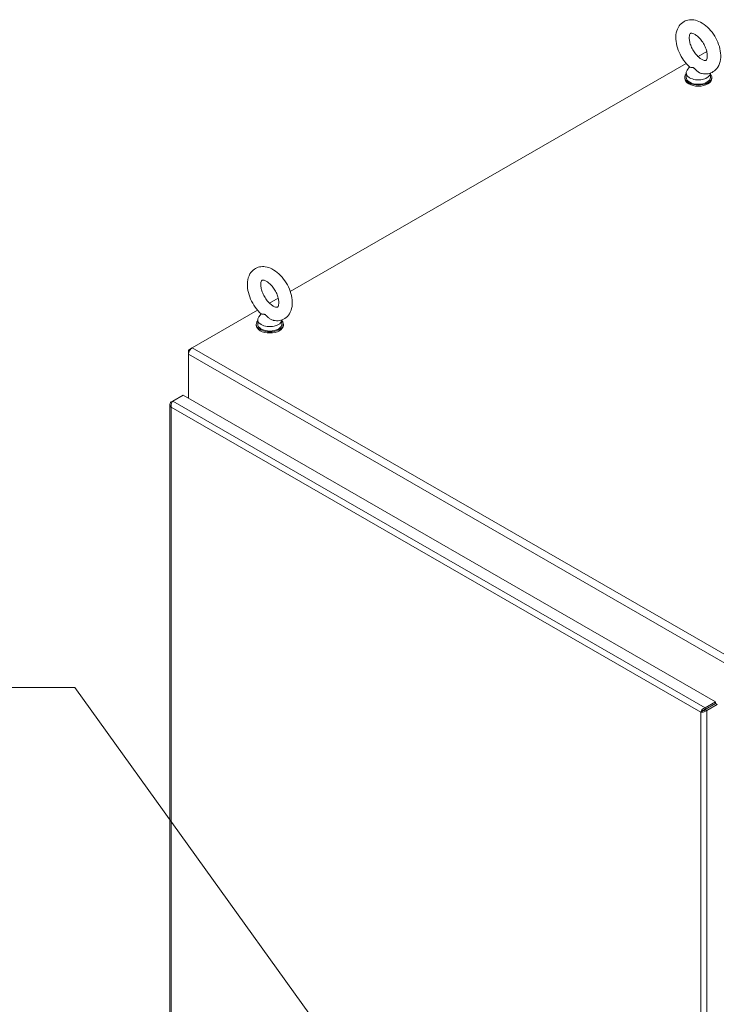
# Model space of a CAD drawing. Units: inches. Extents: x 25 to 491, y 9 to 308.
# Drawn here: x 411 to 439, y 248 to 287 of the extents above; entities that cross this region are included whole.
import ezdxf

# ---------------------------------------------------------------- set-up
doc = ezdxf.new("R2010")
doc.units = ezdxf.units.IN
doc.header["$LTSCALE"] = 30
doc.header["$MEASUREMENT"] = 0
doc.layers.get('0').update_dxf_attribs({"lineweight": 0})
for name, color, linetype, lineweight in [('Symbol (ANSI)', 7, 'Continuous', 5), ('Visible (ANSI)', 7, 'Continuous', 5), ('Visible Narrow (ANSI)', 7, 'Continuous', 5)]:
    doc.layers.add(name, color=color, linetype=linetype, lineweight=lineweight)
doc.styles.add('ROMANS', font='tahoma.ttf')
doc.dimstyles.new('Default (ANSI)$7', dxfattribs={"dimscale": 30, "dimtxt": 0.07, "dimasz": 0.098425, "dimexe": 0.125, "dimexo": 0.0625, "dimgap": 0.031496, "dimtad": 0, "dimtih": 1, "dimtoh": 1, "dimrnd": 1e-08, "dimzin": 0, "dimdsep": 46, "dimtxsty": 'ROMANS', "dimblk": 'Filled-1', "dimcen": 0.09, "dimdle": 0.393701, "dimclrd": 256, "dimclre": 256, "dimclrt": 256, "dimadec": 0, "dimazin": 0, "dimtfac": 0.928571, "dimtofl": 0, "dimtmove": 0, "dimatfit": 3, "dimfxl": 1, "dimtolj": 1, "dimtzin": 0, "dimlwd": -1, "dimlwe": -1, "dimarcsym": 0})

# ---------------------------------------------------------------- blocks, each defined once
blk = doc.blocks.new('Filled-1')
at = {"color": 0}
for p, q in [((0, 0), (-1, 0.179)), ((-1, 0.179), (-1, -0.179)), ((-1, 0), (0, 0)), ((-1, -0.179), (0, 0))]:
    blk.add_line(p, q, dxfattribs=at)
at = {"color": 0, "flags": 128}
blk.add_lwpolyline([(-1, -0.179), (0, 0), (-1, 0.179), (-1, -0.179)], dxfattribs=at)
at = {"color": 0}
blk.add_solid([(-1, -0.179), (0, 0), (-1, 0.179), (-1, -0.179)], dxfattribs=at)

msp = doc.modelspace()

# ---------------------------------------------------------------- linework, layer by layer
at = {"layer": 'Visible (ANSI)'}
for p, q in [((438.326, 285.872), (438.672, 286.072)), ((422.175, 276.572), (437.853, 285.6)), ((437.99, 285.459), (437.896, 285.335)), ((437.8, 285.006), (437.8, 285.05)), ((437.856, 285.225), (437.856, 285.05)), ((438.816, 285.217), (438.816, 285.05)), ((438.872, 285.006), (438.872, 285.05)), ((421.355, 276.1), (421.701, 276.299)), ((418.294, 274.337), (420.882, 275.827)), ((421.02, 275.686), (420.926, 275.563)), ((420.83, 275.233), (420.83, 275.277)), ((420.886, 275.452), (420.886, 275.277)), ((421.846, 275.444), (421.846, 275.277)), ((421.901, 275.233), (421.901, 275.277)), ((418.285, 274.332), (418.146, 274.251)), ((418.146, 274.251), (418.146, 274.08)), ((418.146, 274.251), (418.189, 274.226)), ((418.146, 272.343), (418.146, 274.08)), ((417.521, 272.229), (417.458, 272.193)), ((417.486, 272.177), (417.458, 272.193)), ((417.522, 272.23), (417.932, 272.466)), ((417.932, 272.466), (439.018, 260.324)), ((417.408, 272.092), (417.408, 215.28)), ((439.018, 260.324), (438.608, 260.087)), ((438.608, 260.014), (439.018, 260.251)), ((438.608, 260.014), (439.019, 260.25)), ((438.608, 260.014), (438.608, 260.087)), ((438.671, 259.977), (439.082, 260.214)), ((439.018, 260.251), (439.018, 260.324)), ((439.019, 260.25), (439.082, 260.214)), ((438.495, 259.948), (438.432, 259.912)), ((438.608, 260.014), (438.671, 259.977))]:
    msp.add_line(p, q, dxfattribs=at)
for centre, major_axis, ratio, start_param, end_param in [((438.336, 285.05), (0.536, 0), 0.575862, 2.681474, 6.743304), ((438.336, 285.225), (0.48, 0), 0.575862, 2.729842, 6.253654), ((438.336, 285.05), (0.48, 0), 0.575862, 3.141593, 6.283185), ((438.336, 285.006), (0.536, 0), 0.575862, 3.141593, 6.283185), ((421.366, 275.277), (0.536, 0), 0.575862, 2.681474, 6.743304), ((421.366, 275.452), (0.48, 0), 0.575862, 2.729842, 6.253654), ((421.366, 275.277), (0.48, 0), 0.575862, 3.141593, 6.283185), ((421.366, 275.233), (0.536, 0), 0.575862, 3.141593, 6.283185), ((418.294, 274.165), (0.105, 0.182), 0.578093, 0.783464, 2.354261)]:
    msp.add_ellipse(centre, major_axis=major_axis, ratio=ratio, start_param=start_param, end_param=end_param, dxfattribs=at)
for points, knots in [([(437.998, 285.452), (437.909, 285.531), (437.828, 285.623), (437.685, 285.823), (437.624, 285.93), (437.527, 286.154), (437.49, 286.269), (437.447, 286.5), (437.44, 286.616), (437.464, 286.835), (437.494, 286.94), (437.592, 287.108), (437.651, 287.175), (437.785, 287.268), (437.855, 287.298), (438.004, 287.33), (438.082, 287.331), (438.25, 287.306), (438.338, 287.275), (438.52, 287.182), (438.613, 287.115), (438.786, 286.954), (438.866, 286.86), (439.005, 286.658), (439.064, 286.549), (439.157, 286.324), (439.191, 286.209), (439.228, 285.977), (439.232, 285.862), (439.201, 285.645), (439.167, 285.543), (439.064, 285.382), (439.004, 285.319), (438.868, 285.233), (438.797, 285.205), (438.647, 285.178), (438.568, 285.18), (438.484, 285.195), (438.477, 285.197), (438.469, 285.198)], [0.261816, 0.261816, 0.261816, 0.261816, 0.621556, 0.621556, 0.976288, 0.976288, 1.331243, 1.331243, 1.691173, 1.691173, 2.036763, 2.036763, 2.309607, 2.309607, 2.541094, 2.541094, 2.786247, 2.786247, 3.08513, 3.08513, 3.437084, 3.437084, 3.796404, 3.796404, 4.150864, 4.150864, 4.506179, 4.506179, 4.866361, 4.866361, 5.207381, 5.207381, 5.47358, 5.47358, 5.704314, 5.704314, 5.953019, 5.953019, 5.977139, 5.977139, 5.977139, 5.977139]), ([(438.469, 285.763), (438.433, 285.784), (438.393, 285.812), (438.312, 285.883), (438.271, 285.927), (438.191, 286.026), (438.153, 286.082), (438.086, 286.199), (438.058, 286.261), (438.014, 286.382), (437.998, 286.441), (437.979, 286.548), (437.976, 286.597), (437.98, 286.677), (437.986, 286.709), (438.001, 286.756), (438.01, 286.77), (438.025, 286.79), (438.027, 286.791), (438.044, 286.795), (438.057, 286.797), (438.099, 286.791), (438.128, 286.783), (438.196, 286.752), (438.233, 286.73), (438.312, 286.671), (438.353, 286.633), (438.435, 286.544), (438.475, 286.493), (438.548, 286.381), (438.581, 286.32), (438.635, 286.199), (438.656, 286.138), (438.684, 286.023), (438.692, 285.969), (438.696, 285.878), (438.693, 285.839), (438.681, 285.779), (438.672, 285.758), (438.656, 285.728), (438.65, 285.724), (438.64, 285.717), (438.633, 285.712), (438.584, 285.716), (438.555, 285.723), (438.503, 285.745), (438.486, 285.753), (438.469, 285.763)], [0, 0, 0, 0, 0.255193, 0.255193, 0.522346, 0.522346, 0.798787, 0.798787, 1.078363, 1.078363, 1.354157, 1.354157, 1.619732, 1.619732, 1.873197, 1.873197, 2.131749, 2.131749, 2.516655, 2.516655, 2.773133, 2.773133, 3.043741, 3.043741, 3.295708, 3.295708, 3.558125, 3.558125, 3.831573, 3.831573, 4.110731, 4.110731, 4.388834, 4.388834, 4.659041, 4.659041, 4.916784, 4.916784, 5.16872, 5.16872, 5.46865, 5.46865, 5.875917, 5.875917, 6.157461, 6.157461, 6.283185, 6.283185, 6.283185, 6.283185]), ([(438.148, 285.425), (438.136, 285.432), (438.122, 285.437), (438.086, 285.444), (438.064, 285.444), (438.022, 285.444), (438.006, 285.446), (437.998, 285.452), (437.998, 285.452), (437.998, 285.452)], [0, 0, 0, 0, 0.062924, 0.062924, 0.1490706, 0.1490706, 0.2561051, 0.2561051, 0.2570233, 0.2570233, 0.2570233, 0.2570233]), ([(438.469, 285.198), (438.466, 285.199), (438.462, 285.2), (438.427, 285.209), (438.397, 285.222), (438.332, 285.26), (438.298, 285.286), (438.231, 285.349), (438.2, 285.385), (438.164, 285.415), (438.156, 285.42), (438.148, 285.425)], [1.58089, 1.58089, 1.58089, 1.58089, 1.5926848, 1.5926848, 1.6852455, 1.6852455, 1.8026878, 1.8026878, 1.9462224, 1.9462224, 1.9858069, 1.9858069, 1.9858069, 1.9858069]), ([(421.028, 275.679), (420.939, 275.758), (420.857, 275.85), (420.715, 276.05), (420.654, 276.158), (420.556, 276.381), (420.52, 276.496), (420.476, 276.727), (420.469, 276.843), (420.494, 277.063), (420.524, 277.167), (420.621, 277.335), (420.68, 277.402), (420.814, 277.495), (420.884, 277.525), (421.033, 277.557), (421.111, 277.558), (421.279, 277.533), (421.367, 277.503), (421.55, 277.409), (421.642, 277.342), (421.815, 277.182), (421.895, 277.088), (422.034, 276.885), (422.093, 276.776), (422.186, 276.551), (422.22, 276.436), (422.258, 276.205), (422.262, 276.089), (422.23, 275.873), (422.197, 275.771), (422.094, 275.609), (422.033, 275.546), (421.898, 275.46), (421.826, 275.433), (421.676, 275.406), (421.597, 275.408), (421.514, 275.423), (421.506, 275.424), (421.499, 275.426)], [0.261816, 0.261816, 0.261816, 0.261816, 0.621556, 0.621556, 0.976288, 0.976288, 1.331243, 1.331243, 1.691173, 1.691173, 2.036763, 2.036763, 2.309607, 2.309607, 2.541094, 2.541094, 2.786247, 2.786247, 3.08513, 3.08513, 3.437084, 3.437084, 3.796404, 3.796404, 4.150864, 4.150864, 4.506179, 4.506179, 4.866361, 4.866361, 5.207381, 5.207381, 5.47358, 5.47358, 5.704314, 5.704314, 5.953019, 5.953019, 5.977139, 5.977139, 5.977139, 5.977139]), ([(421.498, 275.991), (421.462, 276.011), (421.423, 276.04), (421.342, 276.111), (421.3, 276.154), (421.22, 276.253), (421.183, 276.309), (421.116, 276.426), (421.087, 276.488), (421.043, 276.609), (421.027, 276.668), (421.009, 276.776), (421.006, 276.824), (421.009, 276.904), (421.015, 276.936), (421.03, 276.983), (421.039, 276.998), (421.055, 277.018), (421.056, 277.018), (421.074, 277.022), (421.086, 277.024), (421.128, 277.019), (421.158, 277.011), (421.226, 276.979), (421.263, 276.957), (421.341, 276.898), (421.383, 276.86), (421.464, 276.772), (421.504, 276.72), (421.577, 276.608), (421.61, 276.548), (421.664, 276.426), (421.685, 276.365), (421.714, 276.25), (421.721, 276.197), (421.725, 276.105), (421.722, 276.066), (421.71, 276.006), (421.702, 275.985), (421.685, 275.956), (421.679, 275.951), (421.669, 275.944), (421.662, 275.94), (421.613, 275.943), (421.584, 275.95), (421.533, 275.972), (421.516, 275.98), (421.498, 275.991)], [0, 0, 0, 0, 0.255193, 0.255193, 0.522346, 0.522346, 0.798787, 0.798787, 1.078363, 1.078363, 1.354157, 1.354157, 1.619732, 1.619732, 1.873197, 1.873197, 2.131749, 2.131749, 2.516655, 2.516655, 2.773133, 2.773133, 3.043741, 3.043741, 3.295708, 3.295708, 3.558125, 3.558125, 3.831573, 3.831573, 4.110731, 4.110731, 4.388834, 4.388834, 4.659041, 4.659041, 4.916784, 4.916784, 5.16872, 5.16872, 5.46865, 5.46865, 5.875917, 5.875917, 6.157461, 6.157461, 6.283185, 6.283185, 6.283185, 6.283185]), ([(421.178, 275.652), (421.165, 275.66), (421.151, 275.665), (421.115, 275.671), (421.094, 275.671), (421.052, 275.671), (421.035, 275.673), (421.028, 275.679), (421.028, 275.679), (421.028, 275.679)], [0, 0, 0, 0, 0.062924, 0.062924, 0.1490706, 0.1490706, 0.2561051, 0.2561051, 0.2570233, 0.2570233, 0.2570233, 0.2570233]), ([(421.499, 275.426), (421.495, 275.426), (421.491, 275.427), (421.456, 275.436), (421.426, 275.449), (421.361, 275.487), (421.328, 275.513), (421.26, 275.577), (421.23, 275.612), (421.193, 275.642), (421.186, 275.648), (421.178, 275.652)], [1.58089, 1.58089, 1.58089, 1.58089, 1.5926848, 1.5926848, 1.6852455, 1.6852455, 1.8026878, 1.8026878, 1.9462224, 1.9462224, 1.9858069, 1.9858069, 1.9858069, 1.9858069]), ([(417.458, 272.193), (417.422, 272.16), (417.404, 272.117), (417.41, 272.075), (417.414, 272.044), (417.431, 272.015), (417.458, 271.99)], [0, 0, 0, 0, 0.902249, 0.902249, 0.902249, 1.570796, 1.570796, 1.570796, 1.570796]), ([(417.458, 271.99), (417.447, 272.038), (417.454, 272.095), (417.471, 272.144), (417.484, 272.179), (417.503, 272.21), (417.522, 272.23)], [0, 0, 0, 0, 0.902249, 0.902249, 0.902249, 1.570796, 1.570796, 1.570796, 1.570796]), ([(438.608, 260.087), (438.561, 260.073), (438.515, 260.038), (438.481, 259.999), (438.457, 259.97), (438.44, 259.938), (438.432, 259.912)], [0, 0, 0, 0, 0.902249, 0.902249, 0.902249, 1.570796, 1.570796, 1.570796, 1.570796]), ([(438.432, 259.912), (438.468, 259.904), (438.521, 259.906), (438.571, 259.922), (438.609, 259.933), (438.645, 259.953), (438.671, 259.977)], [0, 0, 0, 0, 0.902249, 0.902249, 0.902249, 1.570796, 1.570796, 1.570796, 1.570796]), ([(438.495, 259.948), (438.515, 259.952), (438.548, 259.962), (438.575, 259.982), (438.588, 259.991), (438.599, 260.002), (438.608, 260.014)], [0, 0, 0, 0, 1.087333, 1.087333, 1.087333, 1.570796, 1.570796, 1.570796, 1.570796]), ([(438.495, 259.948), (438.508, 259.965), (438.533, 259.988), (438.564, 260.002), (438.578, 260.008), (438.593, 260.012), (438.608, 260.014)], [0, 0, 0, 0, 1.087333, 1.087333, 1.087333, 1.570796, 1.570796, 1.570796, 1.570796])]:
    msp.add_open_spline(points, degree=3, knots=knots, dxfattribs=at)
msp.add_open_spline([(438.523, 259.977), (438.527, 259.971), (438.53, 259.965), (438.533, 259.959)], degree=3, dxfattribs=at)
at = {"layer": 'Visible Narrow (ANSI)'}
for p, q in [((418.294, 274.337), (461.882, 249.236)), ((461.734, 248.979), (418.146, 274.08)), ((417.522, 272.23), (438.608, 260.087)), ((417.458, 271.99), (417.458, 215.243)), ((438.432, 259.912), (417.458, 271.99)), ((438.692, 260.062), (438.691, 260.062)), ((438.805, 260.128), (438.806, 260.127)), ((438.432, 203.165), (438.432, 259.912)), ((438.671, 259.977), (438.671, 203.1))]:
    msp.add_line(p, q, dxfattribs=at)

# ---------------------------------------------------------------- leaders
at = {"layer": 'Symbol (ANSI)', "annotation_type": 0, "has_hookline": 1, "hookline_direction": 1, "text_width": 29.576}
msp.add_leader([(435.269, 230.812), (413.644, 260.893), (410.692, 260.893)], dimstyle='Default (ANSI)$7', override={"dimtad": 0}, dxfattribs=at)

doc.saveas('drawing.dxf')
